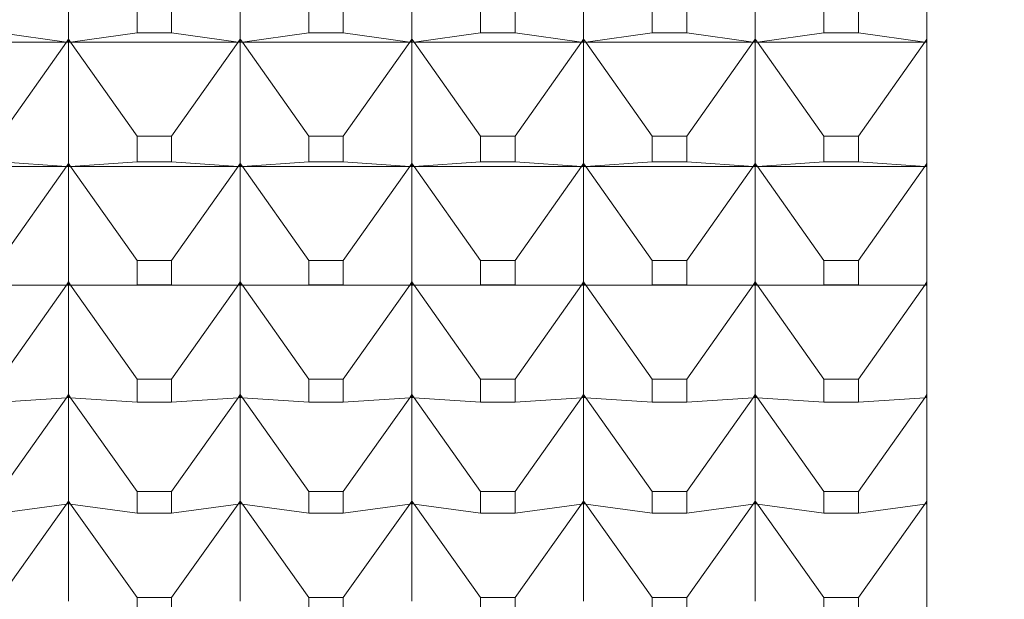
# Model space of a CAD drawing. Units: millimetres. Extents: x 230.1 to 320.1, y 71.9 to 165.3.
# Drawn here: x 291.8 to 292.1, y 89.6 to 89.7 of the extents above; entities that cross this region are included whole.
import ezdxf

# ---------------------------------------------------------------- set-up
doc = ezdxf.new("R2010")
doc.units = ezdxf.units.MM
doc.header["$PDSIZE"] = -1
doc.layers.add('COTAS', color=253, linetype='Continuous')
doc.layers.add('cuerpo', color=7, linetype='Continuous', lineweight=5)
doc.styles.add('ARIAL', font='arial.ttf')
doc.dimstyles.new('RS (E1.20)', dxfattribs={"dimtxt": 1.5, "dimasz": 0.7, "dimexe": 0.5, "dimexo": 1, "dimgap": 1, "dimtad": 0, "dimtih": 1, "dimtoh": 1, "dimdec": 0, "dimlfac": 20, "dimtxsty": 'ARIAL', "dimcen": 0, "dimclrd": 256, "dimclre": 256, "dimclrt": 256, "dimadec": 0, "dimazin": 0, "dimtfac": 1, "dimtdec": 0, "dimtofl": 0, "dimtmove": 0, "dimatfit": 3, "dimfxl": 1, "dimlwd": -1, "dimlwe": -1, "dimarcsym": 0})

# ---------------------------------------------------------------- blocks, each defined once
blk = doc.blocks.new('*D73')
at = {"layer": 'COTAS', "transparency": 16777216}
for p, q in [((290.89043, 89.38384), (290.89007, 85.27222)), ((304.48095, 89.38264), (304.48059, 85.27102)), ((291.59011, 85.77216), (294.97562, 85.77186)), ((303.78063, 85.77109), (300.29997, 85.77139))]:
    blk.add_line(p, q, dxfattribs=at)
for points in [[(291.59012, 85.88883), (291.5901, 85.6555), (290.89011, 85.77222)], [(303.78064, 85.88775), (303.78062, 85.65442), (304.48063, 85.77102)]]:
    blk.add_solid(points, dxfattribs=at)
at = {"layer": 'Defpoints', "color": 0, "transparency": 16777216}
for p in [(290.89052, 90.38384), (304.48104, 90.38264), (304.48063, 85.77102)]:
    blk.add_point(p, dxfattribs=at)
at = {"layer": 'COTAS', "transparency": 16777216, "insert": (297.6378, 85.77163), "char_height": 1.5, "attachment_point": 5, "rotation": 359.9949, "style": 'ARIAL'}
blk.add_mtext('272', dxfattribs=at)

msp = doc.modelspace()

# ---------------------------------------------------------------- linework, layer by layer
at = {"layer": 'cuerpo'}
for p, q in [((292.03074, 89.36574), (292.03074, 90.0154)), ((291.78074, 89.767), (291.78074, 89.73032)), ((291.83074, 89.767), (291.83074, 89.73032)), ((291.88074, 89.767), (291.88074, 89.73032)), ((291.93074, 89.767), (291.93074, 89.73032)), ((291.98074, 89.767), (291.98074, 89.73032)), ((291.80073, 89.73986), (291.80073, 89.73211)), ((291.81076, 89.73211), (291.81076, 89.73986)), ((291.85073, 89.73986), (291.85073, 89.73211)), ((291.86076, 89.73211), (291.86076, 89.73986)), ((291.90073, 89.73986), (291.90073, 89.73211)), ((291.91076, 89.73211), (291.91076, 89.73986)), ((291.95073, 89.73986), (291.95073, 89.73211)), ((291.96076, 89.73211), (291.96076, 89.73986)), ((292.00073, 89.73986), (292.00073, 89.73211)), ((292.01076, 89.73211), (292.01076, 89.73986)), ((291.76076, 89.73211), (291.78013, 89.72941)), ((291.80073, 89.73211), (291.78135, 89.72941)), ((291.80073, 89.73211), (291.81076, 89.73211)), ((291.81076, 89.73211), (291.83013, 89.72941)), ((291.85073, 89.73211), (291.83135, 89.72941)), ((291.85073, 89.73211), (291.86076, 89.73211)), ((291.86076, 89.73211), (291.88013, 89.72941)), ((291.90073, 89.73211), (291.88135, 89.72941)), ((291.90073, 89.73211), (291.91076, 89.73211)), ((291.91076, 89.73211), (291.93013, 89.72941)), ((291.95073, 89.73211), (291.93135, 89.72941)), ((291.95073, 89.73211), (291.96076, 89.73211)), ((291.96076, 89.73211), (291.98013, 89.72941)), ((292.00073, 89.73211), (291.98135, 89.72941)), ((292.00073, 89.73211), (292.01076, 89.73211)), ((292.01076, 89.73211), (292.03013, 89.72941)), ((291.73135, 89.72941), (291.78013, 89.72941)), ((291.76076, 89.70204), (291.78013, 89.72941)), ((291.78013, 89.72941), (291.78074, 89.73032)), ((291.78013, 89.72941), (291.78074, 89.73027)), ((291.78074, 89.72981), (291.78013, 89.72941)), ((291.78013, 89.72941), (291.78074, 89.72932)), ((291.78013, 89.72941), (291.78074, 89.72933)), ((291.78074, 89.73032), (291.78135, 89.72941)), ((291.78074, 89.73027), (291.78074, 89.72981)), ((291.78135, 89.72941), (291.78074, 89.73027)), ((291.78074, 89.72981), (291.78074, 89.72933)), ((291.78135, 89.72941), (291.78074, 89.72981)), ((291.78074, 89.72932), (291.78135, 89.72941)), ((291.78135, 89.72941), (291.78074, 89.72933)), ((291.78074, 89.72932), (291.78074, 89.69415)), ((291.78135, 89.72941), (291.83013, 89.72941)), ((291.80073, 89.70204), (291.78135, 89.72941)), ((291.81076, 89.70204), (291.83013, 89.72941)), ((291.83013, 89.72941), (291.83074, 89.73032)), ((291.83013, 89.72941), (291.83074, 89.73027)), ((291.83074, 89.72981), (291.83013, 89.72941)), ((291.83013, 89.72941), (291.83074, 89.72932)), ((291.83013, 89.72941), (291.83074, 89.72933)), ((291.83074, 89.73032), (291.83135, 89.72941)), ((291.83074, 89.73027), (291.83074, 89.72981)), ((291.83135, 89.72941), (291.83074, 89.73027)), ((291.83074, 89.72981), (291.83074, 89.72933)), ((291.83135, 89.72941), (291.83074, 89.72981)), ((291.83074, 89.72932), (291.83135, 89.72941)), ((291.83135, 89.72941), (291.83074, 89.72933)), ((291.83074, 89.72932), (291.83074, 89.69415)), ((291.83135, 89.72941), (291.88013, 89.72941)), ((291.85073, 89.70204), (291.83135, 89.72941)), ((291.86076, 89.70204), (291.88013, 89.72941)), ((291.88013, 89.72941), (291.88074, 89.73032)), ((291.88013, 89.72941), (291.88074, 89.73027)), ((291.88074, 89.72981), (291.88013, 89.72941)), ((291.88013, 89.72941), (291.88074, 89.72932)), ((291.88013, 89.72941), (291.88074, 89.72933)), ((291.88074, 89.73032), (291.88135, 89.72941)), ((291.88074, 89.73027), (291.88074, 89.72981)), ((291.88135, 89.72941), (291.88074, 89.73027)), ((291.88074, 89.72981), (291.88074, 89.72933)), ((291.88135, 89.72941), (291.88074, 89.72981)), ((291.88074, 89.72932), (291.88135, 89.72941)), ((291.88135, 89.72941), (291.88074, 89.72933)), ((291.88074, 89.72932), (291.88074, 89.69415)), ((291.88135, 89.72941), (291.93013, 89.72941)), ((291.90073, 89.70204), (291.88135, 89.72941)), ((291.91076, 89.70204), (291.93013, 89.72941)), ((291.93013, 89.72941), (291.93074, 89.73032)), ((291.93013, 89.72941), (291.93074, 89.73027)), ((291.93074, 89.72981), (291.93013, 89.72941)), ((291.93013, 89.72941), (291.93074, 89.72932)), ((291.93013, 89.72941), (291.93074, 89.72933)), ((291.93074, 89.73032), (291.93135, 89.72941)), ((291.93135, 89.72941), (291.93074, 89.73027)), ((291.93074, 89.73027), (291.93074, 89.72981)), ((291.93074, 89.72981), (291.93074, 89.72933)), ((291.93135, 89.72941), (291.93074, 89.72981)), ((291.93074, 89.72932), (291.93135, 89.72941)), ((291.93135, 89.72941), (291.93074, 89.72933)), ((291.93074, 89.72932), (291.93074, 89.69415)), ((291.93135, 89.72941), (291.98013, 89.72941)), ((291.95073, 89.70204), (291.93135, 89.72941)), ((291.96076, 89.70204), (291.98013, 89.72941)), ((291.98013, 89.72941), (291.98074, 89.73032)), ((291.98013, 89.72941), (291.98074, 89.73027)), ((291.98074, 89.72981), (291.98013, 89.72941)), ((291.98013, 89.72941), (291.98074, 89.72932)), ((291.98013, 89.72941), (291.98074, 89.72933)), ((291.98074, 89.73032), (291.98135, 89.72941)), ((291.98135, 89.72941), (291.98074, 89.73027)), ((291.98074, 89.73027), (291.98074, 89.72981)), ((291.98074, 89.72981), (291.98074, 89.72933)), ((291.98135, 89.72941), (291.98074, 89.72981)), ((291.98074, 89.72932), (291.98135, 89.72941)), ((291.98135, 89.72941), (291.98074, 89.72933)), ((291.98074, 89.72932), (291.98074, 89.69415)), ((291.98135, 89.72941), (292.03013, 89.72941)), ((292.00073, 89.70204), (291.98135, 89.72941)), ((292.01076, 89.70204), (292.03013, 89.72941)), ((292.03013, 89.72941), (292.03074, 89.73032)), ((292.03013, 89.72941), (292.03074, 89.73027)), ((292.03074, 89.72981), (292.03013, 89.72941)), ((292.03013, 89.72941), (292.03074, 89.72932)), ((292.03013, 89.72941), (292.03074, 89.72933)), ((291.80073, 89.70204), (291.80073, 89.6946)), ((291.81076, 89.70204), (291.80073, 89.70204)), ((291.81076, 89.6946), (291.81076, 89.70204)), ((291.85073, 89.70204), (291.85073, 89.6946)), ((291.86076, 89.70204), (291.85073, 89.70204)), ((291.86076, 89.6946), (291.86076, 89.70204)), ((291.90073, 89.70204), (291.90073, 89.6946)), ((291.91076, 89.70204), (291.90073, 89.70204)), ((291.91076, 89.6946), (291.91076, 89.70204)), ((291.95073, 89.70204), (291.95073, 89.6946)), ((291.96076, 89.70204), (291.95073, 89.70204)), ((291.96076, 89.6946), (291.96076, 89.70204)), ((292.00073, 89.70204), (292.00073, 89.6946)), ((292.01076, 89.70204), (292.00073, 89.70204)), ((292.01076, 89.6946), (292.01076, 89.70204)), ((291.76076, 89.6946), (291.78013, 89.69324)), ((291.78013, 89.69324), (291.78074, 89.69415)), ((291.78013, 89.69324), (291.78074, 89.6941)), ((291.78074, 89.69366), (291.78013, 89.69324)), ((291.78074, 89.69415), (291.78135, 89.69324)), ((291.78135, 89.69324), (291.78074, 89.6941)), ((291.78074, 89.6941), (291.78074, 89.69366)), ((291.78135, 89.69324), (291.78074, 89.69366)), ((291.78074, 89.69366), (291.78074, 89.6932)), ((291.80073, 89.6946), (291.78135, 89.69324)), ((291.80073, 89.6946), (291.81076, 89.6946)), ((291.81076, 89.6946), (291.83013, 89.69324)), ((291.83013, 89.69324), (291.83074, 89.69415)), ((291.83013, 89.69324), (291.83074, 89.6941)), ((291.83074, 89.69366), (291.83013, 89.69324)), ((291.83074, 89.69415), (291.83135, 89.69324)), ((291.83135, 89.69324), (291.83074, 89.6941)), ((291.83074, 89.6941), (291.83074, 89.69366)), ((291.83135, 89.69324), (291.83074, 89.69366)), ((291.83074, 89.69366), (291.83074, 89.6932)), ((291.85073, 89.6946), (291.83135, 89.69324)), ((291.85073, 89.6946), (291.86076, 89.6946)), ((291.86076, 89.6946), (291.88013, 89.69324)), ((291.88013, 89.69324), (291.88074, 89.69415)), ((291.88013, 89.69324), (291.88074, 89.6941)), ((291.88074, 89.69366), (291.88013, 89.69324)), ((291.88074, 89.69415), (291.88135, 89.69324)), ((291.88135, 89.69324), (291.88074, 89.6941)), ((291.88074, 89.6941), (291.88074, 89.69366)), ((291.88135, 89.69324), (291.88074, 89.69366)), ((291.88074, 89.69366), (291.88074, 89.6932)), ((291.90073, 89.6946), (291.88135, 89.69324)), ((291.90073, 89.6946), (291.91076, 89.6946)), ((291.91076, 89.6946), (291.93013, 89.69324)), ((291.93013, 89.69324), (291.93074, 89.69415)), ((291.93013, 89.69324), (291.93074, 89.6941)), ((291.93074, 89.69366), (291.93013, 89.69324)), ((291.93074, 89.69415), (291.93135, 89.69324)), ((291.93135, 89.69324), (291.93074, 89.6941)), ((291.93074, 89.6941), (291.93074, 89.69366)), ((291.93135, 89.69324), (291.93074, 89.69366)), ((291.93074, 89.69366), (291.93074, 89.6932)), ((291.95073, 89.6946), (291.93135, 89.69324)), ((291.95073, 89.6946), (291.96076, 89.6946)), ((291.96076, 89.6946), (291.98013, 89.69324)), ((291.98013, 89.69324), (291.98074, 89.69415)), ((291.98013, 89.69324), (291.98074, 89.6941)), ((291.98074, 89.69366), (291.98013, 89.69324)), ((291.98074, 89.69415), (291.98135, 89.69324)), ((291.98135, 89.69324), (291.98074, 89.6941)), ((291.98074, 89.6941), (291.98074, 89.69366)), ((291.98135, 89.69324), (291.98074, 89.69366)), ((291.98074, 89.69366), (291.98074, 89.6932)), ((292.00073, 89.6946), (291.98135, 89.69324)), ((292.00073, 89.6946), (292.01076, 89.6946)), ((292.01076, 89.6946), (292.03013, 89.69324)), ((292.03013, 89.69324), (292.03074, 89.69415)), ((292.03013, 89.69324), (292.03074, 89.6941)), ((292.03074, 89.69366), (292.03013, 89.69324)), ((291.73135, 89.69324), (291.78013, 89.69324)), ((291.76076, 89.66584), (291.78013, 89.69324)), ((291.78013, 89.69324), (291.78074, 89.69319)), ((291.78013, 89.69324), (291.78074, 89.6932)), ((291.78074, 89.69319), (291.78135, 89.69324)), ((291.78135, 89.69324), (291.78074, 89.6932)), ((291.78074, 89.69319), (291.78074, 89.65962)), ((291.78135, 89.69324), (291.83013, 89.69324)), ((291.80073, 89.66584), (291.78135, 89.69324)), ((291.81076, 89.66584), (291.83013, 89.69324)), ((291.83013, 89.69324), (291.83074, 89.69319)), ((291.83013, 89.69324), (291.83074, 89.6932)), ((291.83074, 89.69319), (291.83135, 89.69324)), ((291.83135, 89.69324), (291.83074, 89.6932)), ((291.83074, 89.69319), (291.83074, 89.65962)), ((291.83135, 89.69324), (291.88013, 89.69324)), ((291.85073, 89.66584), (291.83135, 89.69324)), ((291.86076, 89.66584), (291.88013, 89.69324)), ((291.88013, 89.69324), (291.88074, 89.69319)), ((291.88013, 89.69324), (291.88074, 89.6932)), ((291.88074, 89.69319), (291.88135, 89.69324)), ((291.88135, 89.69324), (291.88074, 89.6932)), ((291.88074, 89.69319), (291.88074, 89.65962)), ((291.88135, 89.69324), (291.93013, 89.69324)), ((291.90073, 89.66584), (291.88135, 89.69324)), ((291.91076, 89.66584), (291.93013, 89.69324)), ((291.93013, 89.69324), (291.93074, 89.69319)), ((291.93013, 89.69324), (291.93074, 89.6932)), ((291.93074, 89.69319), (291.93135, 89.69324)), ((291.93135, 89.69324), (291.93074, 89.6932)), ((291.93074, 89.69319), (291.93074, 89.65962)), ((291.93135, 89.69324), (291.98013, 89.69324)), ((291.95073, 89.66584), (291.93135, 89.69324)), ((291.96076, 89.66584), (291.98013, 89.69324)), ((291.98013, 89.69324), (291.98074, 89.69319)), ((291.98013, 89.69324), (291.98074, 89.6932)), ((291.98074, 89.69319), (291.98135, 89.69324)), ((291.98135, 89.69324), (291.98074, 89.6932)), ((291.98074, 89.69319), (291.98074, 89.65962)), ((291.98135, 89.69324), (292.03013, 89.69324)), ((292.00073, 89.66584), (291.98135, 89.69324)), ((292.01076, 89.66584), (292.03013, 89.69324)), ((292.03013, 89.69324), (292.03074, 89.69319)), ((292.03013, 89.69324), (292.03074, 89.6932)), ((291.80073, 89.66584), (291.80073, 89.65874)), ((291.81076, 89.66584), (291.80073, 89.66584)), ((291.81076, 89.65874), (291.81076, 89.66584)), ((291.85073, 89.66584), (291.85073, 89.65874)), ((291.86076, 89.66584), (291.85073, 89.66584)), ((291.86076, 89.65874), (291.86076, 89.66584)), ((291.90073, 89.66584), (291.90073, 89.65874)), ((291.91076, 89.66584), (291.90073, 89.66584)), ((291.91076, 89.65874), (291.91076, 89.66584)), ((291.95073, 89.66584), (291.95073, 89.65874)), ((291.96076, 89.66584), (291.95073, 89.66584)), ((291.96076, 89.65874), (291.96076, 89.66584)), ((292.00073, 89.66584), (292.00073, 89.65874)), ((292.01076, 89.66584), (292.00073, 89.66584)), ((292.01076, 89.65874), (292.01076, 89.66584)), ((291.78013, 89.65871), (291.78074, 89.65962)), ((291.78013, 89.65871), (291.78074, 89.65957)), ((291.78074, 89.65915), (291.78013, 89.65871)), ((291.78074, 89.65962), (291.78135, 89.65871)), ((291.78135, 89.65871), (291.78074, 89.65957)), ((291.78074, 89.65957), (291.78074, 89.65915)), ((291.78135, 89.65871), (291.78074, 89.65915)), ((291.78074, 89.65915), (291.78074, 89.65871)), ((291.83013, 89.65871), (291.83074, 89.65962)), ((291.83013, 89.65871), (291.83074, 89.65957)), ((291.83074, 89.65915), (291.83013, 89.65871)), ((291.83074, 89.65962), (291.83135, 89.65871)), ((291.83135, 89.65871), (291.83074, 89.65957)), ((291.83074, 89.65957), (291.83074, 89.65915)), ((291.83135, 89.65871), (291.83074, 89.65915)), ((291.83074, 89.65915), (291.83074, 89.65871)), ((291.88013, 89.65871), (291.88074, 89.65962)), ((291.88013, 89.65871), (291.88074, 89.65957)), ((291.88074, 89.65915), (291.88013, 89.65871)), ((291.88074, 89.65962), (291.88135, 89.65871)), ((291.88135, 89.65871), (291.88074, 89.65957)), ((291.88074, 89.65957), (291.88074, 89.65915)), ((291.88135, 89.65871), (291.88074, 89.65915)), ((291.88074, 89.65915), (291.88074, 89.65871)), ((291.93013, 89.65871), (291.93074, 89.65962)), ((291.93013, 89.65871), (291.93074, 89.65957)), ((291.93074, 89.65915), (291.93013, 89.65871)), ((291.93074, 89.65962), (291.93135, 89.65871)), ((291.93135, 89.65871), (291.93074, 89.65957)), ((291.93074, 89.65957), (291.93074, 89.65915)), ((291.93135, 89.65871), (291.93074, 89.65915)), ((291.93074, 89.65915), (291.93074, 89.65871)), ((291.98013, 89.65871), (291.98074, 89.65962)), ((291.98013, 89.65871), (291.98074, 89.65957)), ((291.98074, 89.65915), (291.98013, 89.65871)), ((291.98074, 89.65962), (291.98135, 89.65871)), ((291.98135, 89.65871), (291.98074, 89.65957)), ((291.98074, 89.65957), (291.98074, 89.65915)), ((291.98135, 89.65871), (291.98074, 89.65915)), ((291.98074, 89.65915), (291.98074, 89.65871)), ((292.03013, 89.65871), (292.03074, 89.65962)), ((292.03013, 89.65871), (292.03074, 89.65957)), ((292.03074, 89.65915), (292.03013, 89.65871)), ((291.73135, 89.65871), (291.78013, 89.65871)), ((291.76076, 89.65874), (291.78013, 89.65871)), ((291.76076, 89.63133), (291.78013, 89.65871)), ((291.78013, 89.65871), (291.78074, 89.65871)), ((291.78013, 89.65871), (291.78074, 89.65871)), ((291.78074, 89.65871), (291.78074, 89.6268)), ((291.78074, 89.65871), (291.78135, 89.65871)), ((291.78135, 89.65871), (291.78074, 89.65871)), ((291.80073, 89.65874), (291.78135, 89.65871)), ((291.78135, 89.65871), (291.83013, 89.65871)), ((291.80073, 89.63133), (291.78135, 89.65871)), ((291.80073, 89.65874), (291.81076, 89.65874)), ((291.81076, 89.65874), (291.83013, 89.65871)), ((291.81076, 89.63133), (291.83013, 89.65871)), ((291.83013, 89.65871), (291.83074, 89.65871)), ((291.83013, 89.65871), (291.83074, 89.65871)), ((291.83074, 89.65871), (291.83074, 89.6268)), ((291.83074, 89.65871), (291.83135, 89.65871)), ((291.83135, 89.65871), (291.83074, 89.65871)), ((291.85073, 89.65874), (291.83135, 89.65871)), ((291.83135, 89.65871), (291.88013, 89.65871)), ((291.85073, 89.63133), (291.83135, 89.65871)), ((291.85073, 89.65874), (291.86076, 89.65874)), ((291.86076, 89.65874), (291.88013, 89.65871)), ((291.86076, 89.63133), (291.88013, 89.65871)), ((291.88013, 89.65871), (291.88074, 89.65871)), ((291.88013, 89.65871), (291.88074, 89.65871)), ((291.88074, 89.65871), (291.88074, 89.6268)), ((291.88074, 89.65871), (291.88135, 89.65871)), ((291.88135, 89.65871), (291.88074, 89.65871)), ((291.90073, 89.65874), (291.88135, 89.65871)), ((291.88135, 89.65871), (291.93013, 89.65871)), ((291.90073, 89.63133), (291.88135, 89.65871)), ((291.90073, 89.65874), (291.91076, 89.65874)), ((291.91076, 89.65874), (291.93013, 89.65871)), ((291.91076, 89.63133), (291.93013, 89.65871)), ((291.93013, 89.65871), (291.93074, 89.65871)), ((291.93013, 89.65871), (291.93074, 89.65871)), ((291.93074, 89.65871), (291.93074, 89.6268)), ((291.93074, 89.65871), (291.93135, 89.65871)), ((291.93135, 89.65871), (291.93074, 89.65871)), ((291.95073, 89.65874), (291.93135, 89.65871)), ((291.93135, 89.65871), (291.98013, 89.65871)), ((291.95073, 89.63133), (291.93135, 89.65871)), ((291.95073, 89.65874), (291.96076, 89.65874)), ((291.96076, 89.65874), (291.98013, 89.65871)), ((291.96076, 89.63133), (291.98013, 89.65871)), ((291.98013, 89.65871), (291.98074, 89.65871)), ((291.98013, 89.65871), (291.98074, 89.65871)), ((291.98074, 89.65871), (291.98074, 89.6268)), ((291.98074, 89.65871), (291.98135, 89.65871)), ((291.98135, 89.65871), (291.98074, 89.65871)), ((292.00073, 89.65874), (291.98135, 89.65871)), ((291.98135, 89.65871), (292.03013, 89.65871)), ((292.00073, 89.63133), (291.98135, 89.65871)), ((292.00073, 89.65874), (292.01076, 89.65874)), ((292.01076, 89.65874), (292.03013, 89.65871)), ((292.01076, 89.63133), (292.03013, 89.65871)), ((292.03013, 89.65871), (292.03074, 89.65871)), ((292.03013, 89.65871), (292.03074, 89.65871)), ((291.80073, 89.63133), (291.80073, 89.62459)), ((291.81076, 89.63133), (291.80073, 89.63133)), ((291.81076, 89.62459), (291.81076, 89.63133)), ((291.85073, 89.63133), (291.85073, 89.62459)), ((291.86076, 89.63133), (291.85073, 89.63133)), ((291.86076, 89.62459), (291.86076, 89.63133)), ((291.90073, 89.63133), (291.90073, 89.62459)), ((291.91076, 89.63133), (291.90073, 89.63133)), ((291.91076, 89.62459), (291.91076, 89.63133)), ((291.95073, 89.63133), (291.95073, 89.62459)), ((291.96076, 89.63133), (291.95073, 89.63133)), ((291.96076, 89.62459), (291.96076, 89.63133)), ((292.00073, 89.63133), (292.00073, 89.62459)), ((292.01076, 89.63133), (292.00073, 89.63133)), ((292.01076, 89.62459), (292.01076, 89.63133)), ((291.76076, 89.62459), (291.78013, 89.62589)), ((291.76076, 89.59862), (291.78013, 89.62589)), ((291.78013, 89.62589), (291.78074, 89.6268)), ((291.78013, 89.62589), (291.78074, 89.62675)), ((291.78074, 89.62635), (291.78013, 89.62589)), ((291.78013, 89.62589), (291.78074, 89.62593)), ((291.78074, 89.6268), (291.78135, 89.62589)), ((291.78135, 89.62589), (291.78074, 89.62675)), ((291.78074, 89.62675), (291.78074, 89.62635)), ((291.78135, 89.62589), (291.78074, 89.62635)), ((291.78074, 89.62635), (291.78074, 89.62593)), ((291.78074, 89.62593), (291.78074, 89.59578)), ((291.78135, 89.62589), (291.78074, 89.62593)), ((291.80073, 89.62459), (291.78135, 89.62589)), ((291.80073, 89.59862), (291.78135, 89.62589)), ((291.80073, 89.62459), (291.81076, 89.62459)), ((291.81076, 89.62459), (291.83013, 89.62589)), ((291.81076, 89.59862), (291.83013, 89.62589)), ((291.83013, 89.62589), (291.83074, 89.6268)), ((291.83013, 89.62589), (291.83074, 89.62675)), ((291.83074, 89.62635), (291.83013, 89.62589)), ((291.83013, 89.62589), (291.83074, 89.62593)), ((291.83074, 89.6268), (291.83135, 89.62589)), ((291.83135, 89.62589), (291.83074, 89.62675)), ((291.83074, 89.62675), (291.83074, 89.62635)), ((291.83135, 89.62589), (291.83074, 89.62635)), ((291.83074, 89.62635), (291.83074, 89.62593)), ((291.83074, 89.62593), (291.83074, 89.59578)), ((291.83135, 89.62589), (291.83074, 89.62593)), ((291.85073, 89.62459), (291.83135, 89.62589)), ((291.85073, 89.59862), (291.83135, 89.62589)), ((291.85073, 89.62459), (291.86076, 89.62459)), ((291.86076, 89.62459), (291.88013, 89.62589)), ((291.86076, 89.59862), (291.88013, 89.62589)), ((291.88013, 89.62589), (291.88074, 89.6268)), ((291.88013, 89.62589), (291.88074, 89.62675)), ((291.88074, 89.62635), (291.88013, 89.62589)), ((291.88013, 89.62589), (291.88074, 89.62593)), ((291.88074, 89.6268), (291.88135, 89.62589)), ((291.88135, 89.62589), (291.88074, 89.62675)), ((291.88074, 89.62675), (291.88074, 89.62635)), ((291.88135, 89.62589), (291.88074, 89.62635)), ((291.88074, 89.62635), (291.88074, 89.62593)), ((291.88074, 89.62593), (291.88074, 89.59578)), ((291.88135, 89.62589), (291.88074, 89.62593)), ((291.90073, 89.62459), (291.88135, 89.62589)), ((291.90073, 89.59862), (291.88135, 89.62589)), ((291.90073, 89.62459), (291.91076, 89.62459)), ((291.91076, 89.62459), (291.93013, 89.62589)), ((291.91076, 89.59862), (291.93013, 89.62589)), ((291.93013, 89.62589), (291.93074, 89.6268)), ((291.93013, 89.62589), (291.93074, 89.62675)), ((291.93074, 89.62635), (291.93013, 89.62589)), ((291.93013, 89.62589), (291.93074, 89.62593)), ((291.93074, 89.6268), (291.93135, 89.62589)), ((291.93135, 89.62589), (291.93074, 89.62675)), ((291.93074, 89.62675), (291.93074, 89.62635)), ((291.93135, 89.62589), (291.93074, 89.62635)), ((291.93074, 89.62635), (291.93074, 89.62593)), ((291.93074, 89.62593), (291.93074, 89.59578)), ((291.93135, 89.62589), (291.93074, 89.62593)), ((291.95073, 89.62459), (291.93135, 89.62589)), ((291.95073, 89.59862), (291.93135, 89.62589)), ((291.95073, 89.62459), (291.96076, 89.62459)), ((291.96076, 89.62459), (291.98013, 89.62589)), ((291.96076, 89.59862), (291.98013, 89.62589)), ((291.98013, 89.62589), (291.98074, 89.6268)), ((291.98013, 89.62589), (291.98074, 89.62675)), ((291.98074, 89.62635), (291.98013, 89.62589)), ((291.98013, 89.62589), (291.98074, 89.62593)), ((291.98074, 89.6268), (291.98135, 89.62589)), ((291.98135, 89.62589), (291.98074, 89.62675)), ((291.98074, 89.62675), (291.98074, 89.62635)), ((291.98135, 89.62589), (291.98074, 89.62635)), ((291.98074, 89.62635), (291.98074, 89.62593)), ((291.98074, 89.62593), (291.98074, 89.59578)), ((291.98135, 89.62589), (291.98074, 89.62593)), ((292.00073, 89.62459), (291.98135, 89.62589)), ((292.00073, 89.59862), (291.98135, 89.62589)), ((292.00073, 89.62459), (292.01076, 89.62459)), ((292.01076, 89.62459), (292.03013, 89.62589)), ((292.01076, 89.59862), (292.03013, 89.62589)), ((292.03013, 89.62589), (292.03074, 89.6268)), ((292.03013, 89.62589), (292.03074, 89.62675)), ((292.03074, 89.62635), (292.03013, 89.62589)), ((292.03013, 89.62589), (292.03074, 89.62593)), ((291.80073, 89.59862), (291.80073, 89.59224)), ((291.81076, 89.59862), (291.80073, 89.59862)), ((291.81076, 89.59224), (291.81076, 89.59862)), ((291.85073, 89.59862), (291.85073, 89.59224)), ((291.86076, 89.59862), (291.85073, 89.59862)), ((291.86076, 89.59224), (291.86076, 89.59862)), ((291.90073, 89.59862), (291.90073, 89.59224)), ((291.91076, 89.59862), (291.90073, 89.59862)), ((291.91076, 89.59224), (291.91076, 89.59862)), ((291.95073, 89.59862), (291.95073, 89.59224)), ((291.96076, 89.59862), (291.95073, 89.59862)), ((291.96076, 89.59224), (291.96076, 89.59862)), ((292.00073, 89.59862), (292.00073, 89.59224)), ((292.01076, 89.59862), (292.00073, 89.59862)), ((292.01076, 89.59224), (292.01076, 89.59862)), ((291.76076, 89.59224), (291.78013, 89.59488)), ((291.76076, 89.56776), (291.78013, 89.59488)), ((291.78013, 89.59488), (291.78074, 89.59578)), ((291.78013, 89.59488), (291.78074, 89.59573)), ((291.78074, 89.59536), (291.78013, 89.59488)), ((291.78013, 89.59488), (291.78074, 89.59496)), ((291.78074, 89.59578), (291.78135, 89.59488)), ((291.78135, 89.59488), (291.78074, 89.59573)), ((291.78074, 89.59573), (291.78074, 89.59536)), ((291.78135, 89.59488), (291.78074, 89.59536)), ((291.78074, 89.59536), (291.78074, 89.59496)), ((291.78074, 89.59496), (291.78074, 89.56662)), ((291.78135, 89.59488), (291.78074, 89.59496)), ((291.80073, 89.59224), (291.78135, 89.59488)), ((291.80073, 89.56776), (291.78135, 89.59488)), ((291.81076, 89.59224), (291.83013, 89.59488)), ((291.81076, 89.56776), (291.83013, 89.59488)), ((291.83013, 89.59488), (291.83074, 89.59578)), ((291.83013, 89.59488), (291.83074, 89.59573)), ((291.83074, 89.59536), (291.83013, 89.59488)), ((291.83013, 89.59488), (291.83074, 89.59496)), ((291.83074, 89.59578), (291.83135, 89.59488)), ((291.83135, 89.59488), (291.83074, 89.59573)), ((291.83074, 89.59573), (291.83074, 89.59536)), ((291.83135, 89.59488), (291.83074, 89.59536)), ((291.83074, 89.59536), (291.83074, 89.59496)), ((291.83074, 89.59496), (291.83074, 89.56662)), ((291.83135, 89.59488), (291.83074, 89.59496)), ((291.85073, 89.59224), (291.83135, 89.59488)), ((291.85073, 89.56776), (291.83135, 89.59488)), ((291.86076, 89.59224), (291.88013, 89.59488)), ((291.86076, 89.56776), (291.88013, 89.59488)), ((291.88013, 89.59488), (291.88074, 89.59578)), ((291.88013, 89.59488), (291.88074, 89.59573)), ((291.88074, 89.59536), (291.88013, 89.59488)), ((291.88013, 89.59488), (291.88074, 89.59496)), ((291.88074, 89.59578), (291.88135, 89.59488)), ((291.88135, 89.59488), (291.88074, 89.59573)), ((291.88074, 89.59573), (291.88074, 89.59536)), ((291.88135, 89.59488), (291.88074, 89.59536)), ((291.88074, 89.59536), (291.88074, 89.59496)), ((291.88074, 89.59496), (291.88074, 89.56662)), ((291.88135, 89.59488), (291.88074, 89.59496)), ((291.90073, 89.59224), (291.88135, 89.59488)), ((291.90073, 89.56776), (291.88135, 89.59488)), ((291.91076, 89.59224), (291.93013, 89.59488)), ((291.91076, 89.56776), (291.93013, 89.59488)), ((291.93013, 89.59488), (291.93074, 89.59578)), ((291.93013, 89.59488), (291.93074, 89.59573)), ((291.93074, 89.59536), (291.93013, 89.59488)), ((291.93013, 89.59488), (291.93074, 89.59496)), ((291.93074, 89.59578), (291.93135, 89.59488)), ((291.93135, 89.59488), (291.93074, 89.59573)), ((291.93074, 89.59573), (291.93074, 89.59536)), ((291.93135, 89.59488), (291.93074, 89.59536)), ((291.93074, 89.59536), (291.93074, 89.59496)), ((291.93074, 89.59496), (291.93074, 89.56662)), ((291.93135, 89.59488), (291.93074, 89.59496)), ((291.95073, 89.59224), (291.93135, 89.59488)), ((291.95073, 89.56776), (291.93135, 89.59488)), ((291.96076, 89.59224), (291.98013, 89.59488)), ((291.96076, 89.56776), (291.98013, 89.59488)), ((291.98013, 89.59488), (291.98074, 89.59578)), ((291.98013, 89.59488), (291.98074, 89.59573)), ((291.98074, 89.59536), (291.98013, 89.59488)), ((291.98013, 89.59488), (291.98074, 89.59496)), ((291.98074, 89.59578), (291.98135, 89.59488)), ((291.98135, 89.59488), (291.98074, 89.59573)), ((291.98074, 89.59573), (291.98074, 89.59536)), ((291.98135, 89.59488), (291.98074, 89.59536)), ((291.98074, 89.59536), (291.98074, 89.59496)), ((291.98074, 89.59496), (291.98074, 89.56662)), ((291.98135, 89.59488), (291.98074, 89.59496)), ((292.00073, 89.59224), (291.98135, 89.59488)), ((292.00073, 89.56776), (291.98135, 89.59488)), ((292.01076, 89.59224), (292.03013, 89.59488)), ((292.01076, 89.56776), (292.03013, 89.59488)), ((292.03013, 89.59488), (292.03074, 89.59578)), ((292.03013, 89.59488), (292.03074, 89.59573)), ((292.03074, 89.59536), (292.03013, 89.59488)), ((292.03013, 89.59488), (292.03074, 89.59496)), ((291.80073, 89.59224), (291.81076, 89.59224)), ((291.85073, 89.59224), (291.86076, 89.59224)), ((291.90073, 89.59224), (291.91076, 89.59224)), ((291.95073, 89.59224), (291.96076, 89.59224)), ((292.00073, 89.59224), (292.01076, 89.59224)), ((291.80073, 89.56776), (291.80073, 89.56177)), ((291.81076, 89.56776), (291.80073, 89.56776)), ((291.81076, 89.56177), (291.81076, 89.56776)), ((291.85073, 89.56776), (291.85073, 89.56177)), ((291.86076, 89.56776), (291.85073, 89.56776)), ((291.86076, 89.56177), (291.86076, 89.56776)), ((291.90073, 89.56776), (291.90073, 89.56177)), ((291.91076, 89.56776), (291.90073, 89.56776)), ((291.91076, 89.56177), (291.91076, 89.56776)), ((291.95073, 89.56776), (291.95073, 89.56177)), ((291.96076, 89.56776), (291.95073, 89.56776)), ((291.96076, 89.56177), (291.96076, 89.56776)), ((292.00073, 89.56776), (292.00073, 89.56177)), ((292.01076, 89.56776), (292.00073, 89.56776)), ((292.01076, 89.56177), (292.01076, 89.56776))]:
    msp.add_line(p, q, dxfattribs=at)

# ---------------------------------------------------------------- dimensions: what is measured, and where the dimension line sits
at = {"layer": 'COTAS', "color": 9, "true_color": 0xc7c8ca}
dim = msp.add_linear_dim(base=(304.48063, 85.77102), p1=(290.89052, 90.38384), p2=(304.48104, 90.38264), angle=359.9949, dimstyle='RS (E1.20)', override={"dimtih": 0}, dxfattribs=at)
dim.commit()
dim.dimension.update_dxf_attribs({"geometry": '*D73', "text_midpoint": (297.6378, 85.77163), "dimtype": 161})

doc.saveas('drawing.dxf')
